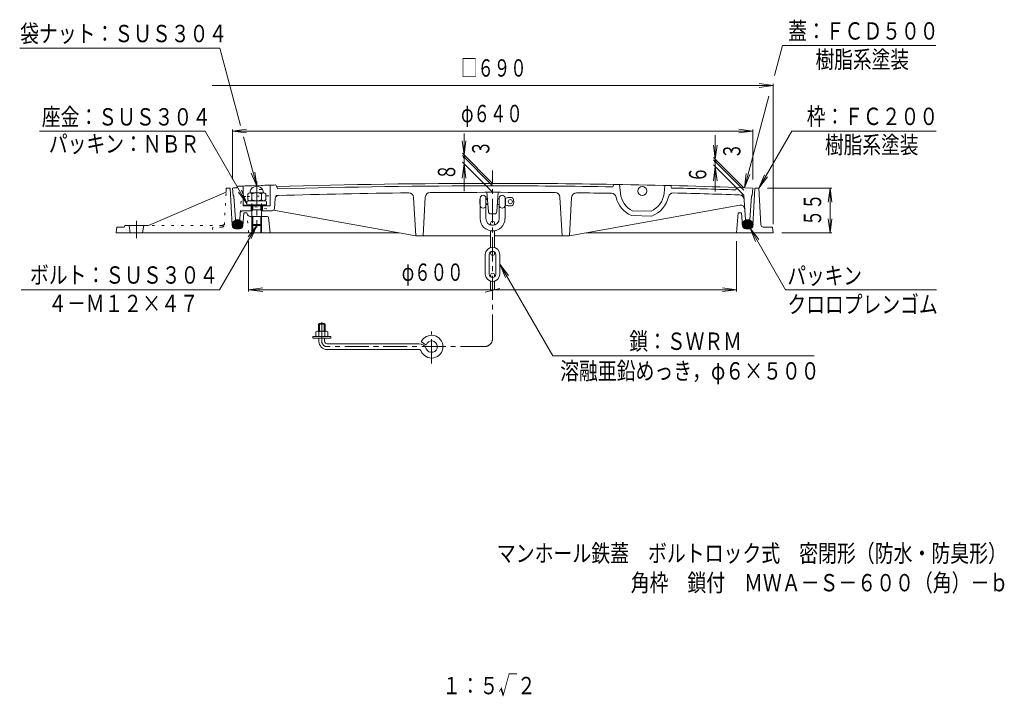
# Model space of a CAD drawing. Units: millimetres. Extents: x -687 to 538, y -938 to 985.
# Drawn here: x -674 to 537, y -938 to -107 of the extents above; entities that cross this region are included whole.
import ezdxf

# ---------------------------------------------------------------- set-up
doc = ezdxf.new("R2010")
doc.units = ezdxf.units.MM
doc.header["$LTSCALE"] = 7
doc.linetypes.add('JWW_CENTER1', pattern=[6.773333, 4.233333, -0.846667, 0.846667, -0.846667])
doc.linetypes.add('JWW_HOJO', pattern=[1.693333, -1.27, 0.423333])
for name, color, linetype in [('F-4ﾚｲﾔ', 7, 'Continuous'), ('F-5ﾚｲﾔ', 7, 'Continuous'), ('その他', 7, 'Continuous'), ('ハッチ', 7, 'Continuous'), ('仕上', 7, 'Continuous'), ('寸法', 7, 'Continuous'), ('建具', 7, 'Continuous'), ('躯体', 7, 'Continuous'), ('通り芯', 7, 'Continuous')]:
    doc.layers.add(name, color=color, linetype=linetype)
doc.styles.add('ＭＳ ゴシック', font='txt', dxfattribs={"height": 1})

msp = doc.modelspace()

# ---------------------------------------------------------------- linework, layer by layer
at = {"layer": 'その他', "color": 7, "linetype": 'Continuous', "lineweight": 9}
for p, q in [((-437.5, -187.6), (252.5, -187.6)), ((252.5, -187.6), (235.2, -185.3)), ((252.5, -187.6), (235.2, -189.9)), ((252.5, -358.1), (252.5, -185.5)), ((-412.5, -243.6), (-395.1, -241.3)), ((-412.5, -303.1), (-412.5, -241.5)), ((227.5, -243.6), (210.2, -241.3)), ((227.5, -303.1), (227.5, -241.5)), ((-412.5, -243.6), (227.5, -243.6)), ((-412.5, -243.6), (-395.1, -245.9)), ((-127.5, -317.3), (-127.5, -246.6)), ((181.3, -318), (181.3, -248.7)), ((227.5, -243.6), (210.2, -245.9)), ((-127.5, -272.9), (-129.7, -255.6)), ((-127.5, -272.9), (-125.2, -255.6)), ((181.3, -278.2), (179, -260.9)), ((181.3, -278.2), (183.6, -260.9)), ((-92.5, -307.9), (-129.6, -270.8)), ((-92.5, -310.9), (-129.6, -273.8)), ((216.3, -313.2), (179.2, -276.1)), ((-127.5, -283.9), (-129.7, -301.3)), ((-92.5, -318.9), (-129.6, -281.8)), ((-127.5, -283.9), (-125.2, -301.3)), ((181.3, -287.2), (179, -304.6)), ((216.3, -316.2), (179.2, -279.1)), ((216.3, -322.2), (179.2, -285.1)), ((181.3, -287.2), (183.6, -304.6)), ((245.5, -313.6), (324.6, -313.6)), ((322.5, -313.6), (320.3, -331)), ((322.5, -368.6), (322.5, -313.6)), ((322.5, -313.6), (324.8, -331)), ((322.5, -368.6), (320.3, -351.3)), ((322.5, -368.6), (324.8, -351.3)), ((263, -368.6), (324.6, -368.6)), ((-392.5, -379.1), (-392.5, -440.7)), ((207.5, -379.1), (207.5, -440.7)), ((-392.5, -438.6), (-375.1, -436.3)), ((-392.5, -438.6), (207.5, -438.6)), ((-392.5, -438.6), (-375.1, -440.9)), ((207.5, -438.6), (190.2, -436.3)), ((207.5, -438.6), (190.2, -440.9))]:
    msp.add_line(p, q, dxfattribs=at)
at = {"layer": 'その他', "color": 7, "linetype": 'Continuous', "lineweight": 9, "const_width": 1.4}
for points in [[(-126.8, -275.9, 0.414214), (-127.5, -275.2, 0.414214), (-128.2, -275.9, 0.414214), (-127.5, -276.6, 0.414214)], [(182, -281.2, 0.414214), (181.3, -280.5, 0.414214), (180.6, -281.2, 0.414214), (181.3, -281.9, 0.414214)]]:
    msp.add_lwpolyline(points, format="xyb", close=True, dxfattribs=at)
at = {"layer": 'ハッチ', "color": 6, "linetype": 'Continuous', "lineweight": 9}
for p, q in [((-393, -334.3), (-393, -334.6)), ((-393, -334.6), (-371.9, -334.6)), ((-393, -334.6), (-392, -335.6)), ((-392, -335.6), (-373, -335.6)), ((-371.9, -334.6), (-373, -335.6)), ((-371.9, -334.3), (-371.9, -334.6)), ((-412.7, -357.6), (-407.9, -352.8)), ((-412.6, -359.2), (-406, -352.6)), ((-412.1, -360.4), (-404.5, -352.8)), ((-411.4, -361.4), (-403.2, -353.2)), ((-410.5, -362.2), (-402.1, -353.8)), ((-409.5, -362.9), (-401.1, -354.5)), ((-408.2, -363.3), (-400.4, -355.5)), ((-406.8, -363.6), (-399.8, -356.6)), ((-405, -363.5), (-399.5, -358)), ((-402.5, -362.7), (-400, -360.2)), ((214.6, -358.2), (220.1, -352.7)), ((214.9, -359.6), (221.9, -352.6)), ((215.1, -356), (217.6, -353.5)), ((215.4, -360.8), (223.3, -352.9)), ((216.2, -361.7), (224.6, -353.4)), ((217.2, -362.4), (225.6, -354)), ((218.3, -363), (226.5, -354.8)), ((219.6, -363.4), (227.2, -355.8)), ((221.1, -363.6), (227.7, -357)), ((223, -363.4), (227.8, -358.6))]:
    msp.add_line(p, q, dxfattribs=at)
for centre, major_axis in [((-406.1, -358.1), (6.6, 0)), ((221.2, -358.1), (-6.6, 0))]:
    msp.add_ellipse(centre, major_axis=major_axis, ratio=0.8337, dxfattribs=at)
at = {"layer": '仕上', "color": 3, "linetype": 'Continuous', "lineweight": 9}
for p, q in [((-412.5, -313.6), (-411.5, -322.6)), ((-406, -311.4), (-407, -313.4)), ((-399, -335.6), (-399, -311.1)), ((-388.2, -310.8), (-377, -310.4)), ((-366, -335.6), (-366, -310.1)), ((-359, -309.9), (-356.5, -314.8)), ((56.5, -309.2), (55.5, -312.1)), ((63.5, -309.3), (64.7, -320.1)), ((119.5, -310.4), (118.4, -320.5)), ((126.5, -310.6), (127.5, -313.6)), ((207.5, -312.9), (206.5, -315.9)), ((227.5, -313.6), (226.5, -322.6)), ((-411.5, -322.6), (-410.7, -323.6)), ((-410.7, -323.6), (-408.7, -352.6)), ((-360.7, -338.8), (-359.7, -326.5)), ((-189.6, -325.2), (-187, -372.4)), ((-178, -372.4), (-175.3, -324.9)), ((-97.7, -342.6), (-99.5, -318.9)), ((-87.2, -342.6), (-85.5, -318.9)), ((-7, -372.4), (-9.6, -324.9)), ((4.7, -325.2), (2, -372.4)), ((218.3, -352.6), (216.3, -322.2)), ((225.8, -323.6), (223.8, -352.6)), ((226.5, -322.6), (225.8, -323.6)), ((-399, -335.6), (-366, -335.6)), ((-389.5, -341.6), (-389.5, -335.6)), ((-375.5, -341.6), (-375.5, -335.6)), ((211.5, -334.6), (2, -372.4)), ((-402.7, -344.4), (-403.2, -352.6)), ((-388.5, -341.6), (-399.7, -341.6)), ((-363.7, -341.6), (-376.5, -341.6)), ((-361.7, -340.9), (-187, -372.4)), ((-90.2, -345.4), (-94.7, -345.4)), ((78.3, -347.5), (103.5, -348.1)), ((79.7, -341.6), (102.4, -342)), ((-403.2, -352.6), (-408.7, -352.6)), ((218.3, -352.6), (223.8, -352.6)), ((-95, -372.4), (-187, -372.4)), ((-90, -372.4), (2, -372.4))]:
    msp.add_line(p, q, dxfattribs=at)
at = {"layer": '仕上', "color": 3, "linetype": 'JWW_HOJO', "lineweight": 9}
for p, q in [((-402.7, -344.4), (-401.7, -329.6)), ((-396.4, -334.6), (-361.7, -340.9))]:
    msp.add_line(p, q, dxfattribs=at)
at = {"layer": '仕上', "color": 3, "linetype": 'Continuous', "lineweight": 9}
msp.add_circle((91.5, -317.3), 5.5, dxfattribs=at)
for centre, radius, start, end in [((-92.5, -9307.9), 9000, 92.00258, 92.03761), ((-92.5, -9307.9), 9002, 91.88292, 91.99576), ((-92.5, -9307.9), 9002, 91.69646, 91.81168), ((-92.5, -9307.9), 9000, 90, 91.69048), ((-92.5, -9307.9), 8997, 90, 91.68149), ((-92.5, -9307.9), 9000, 87.96239, 90), ((-92.5, -9307.9), 8997, 89.05745, 90), ((-92.5, -9307.9), 8997, 88.09552, 88.59883), ((-355.8, -326.8), 4, 91.6794, 175.4198), ((-92.5, -9307.9), 8989, 90.65804, 91.67924), ((-195.6, -325.5), 6, 3.2448, 90.6579), ((-169.3, -325.2), 6, 90.4898, 176.7644), ((-92.5, -9307.9), 8989, 89.50998, 90.49002), ((-15.6, -325.2), 6, 3.2356, 89.518), ((10.7, -325.5), 6, 89.3421, 176.7552), ((-92.5, -9307.9), 8989, 89.0687, 89.34196), ((53.6, -326.1), 6, 13.047, 89.0686), ((91.5, -317.3), 33, 193.0469, 246.3831), ((91.5, -317.3), 27, 186.0374, 243.978), ((91.5, -317.3), 27, 293.6789, 353.2692), ((91.5, -317.3), 33, 291.274, 347.6186), ((129.6, -325.7), 6, 88.5835, 167.6183), ((-92.5, -9307.9), 8991, 88.03209, 88.5836), ((210.7, -328), 6, 3.7654, 88.0672), ((-363.7, -338.6), 3, 270, 355.4202), ((212.4, -339.5), 5, 3.7651, 100.2209), ((-399.7, -344.6), 3, 90, 176.2332), ((-94.7, -342.4), 3, 184.3164, 270), ((-90.2, -342.4), 3, 270, 355.6837)]:
    msp.add_arc(centre, radius, start, end, dxfattribs=at)
at = {"layer": '仕上', "color": 3, "linetype": 'JWW_HOJO', "lineweight": 9}
for centre, radius, start, end in [((-395.7, -330), 6, 91.9427, 176.2346), ((-92.5, -9307.9), 8989, 91.67924, 91.93459), ((-397.3, -339.5), 5, 79.7791, 176.2349)]:
    msp.add_arc(centre, radius, start, end, dxfattribs=at)
at = {"layer": '寸法', "color": 7, "linetype": 'Continuous', "lineweight": 9}
for p, q in [((-427.9, -141.8), (-674, -141.8)), ((-402.5, -236.8), (-427.9, -141.8)), ((254.1, -175.2), (263.9, -138.6)), ((263.9, -138.6), (452.6, -138.6)), ((217.1, -313.2), (247.3, -200.7)), ((-445.8, -243.6), (-649.7, -243.6)), ((-394.5, -332.6), (-445.8, -243.6)), ((-382.5, -311.5), (-398.7, -250.8)), ((235, -313.6), (275.5, -243.6)), ((275.5, -243.6), (453, -243.6)), ((-382.5, -311.5), (-389.2, -295.3)), ((-382.5, -311.5), (-384.7, -294.2)), ((217.1, -313.2), (219.4, -295.9)), ((217.1, -313.2), (223.8, -297.1)), ((235, -313.6), (241.7, -297.4)), ((235, -313.6), (245.7, -299.7)), ((-394.5, -332.6), (-405.1, -318.7)), ((-394.5, -332.6), (-401.2, -316.4)), ((-382.5, -359.6), (-428.1, -438.6)), ((-382.5, -359.6), (-393.1, -373.5)), ((-382.5, -359.6), (-389.2, -375.8)), ((224.1, -363.1), (234.7, -376.9)), ((224.1, -363.1), (230.8, -379.2)), ((224.1, -363.1), (267.7, -438.6)), ((-83.5, -407.4), (-72.8, -421.3)), ((-83.5, -407.4), (-76.8, -423.6)), ((-83.5, -407.4), (-18.5, -520)), ((-428.1, -438.6), (-672, -438.6)), ((267.7, -438.6), (453.2, -438.6)), ((-18.5, -520), (302.8, -520))]:
    msp.add_line(p, q, dxfattribs=at)
at = {"layer": '建具', "color": 4, "linetype": 'JWW_CENTER1', "lineweight": 9}
for p, q in [((-92.5, -498.6), (-92.5, -292.1)), ((-382.5, -305.7), (-382.5, -362.1)), ((-302.5, -502.1), (-302.5, -478.6)), ((-167.5, -529.2), (-167.5, -490)), ((-102.5, -508.6), (-296, -508.6))]:
    msp.add_line(p, q, dxfattribs=at)
at = {"layer": '建具', "color": 2, "linetype": 'Continuous', "lineweight": 9}
for p, q in [((-393.4, -320.9), (-393.4, -328.1)), ((-374, -319.5), (-391, -319.5)), ((-388.5, -320.9), (-388.5, -328.1)), ((-376.5, -320.9), (-376.5, -328.1)), ((-371.5, -320.9), (-371.5, -328.1))]:
    msp.add_line(p, q, dxfattribs=at)
at = {"layer": '建具', "color": 4, "linetype": 'JWW_HOJO', "lineweight": 9}
for p, q in [((-376.5, -315.6), (-388.5, -315.6)), ((-388.5, -335.6), (-388.5, -315.6)), ((-376.5, -335.6), (-376.5, -315.6))]:
    msp.add_line(p, q, dxfattribs=at)
at = {"layer": '建具', "color": 4, "linetype": 'Continuous', "lineweight": 9}
for p, q in [((-107.7, -325.9), (-107.7, -351.2)), ((-100.7, -325.9), (-100.7, -351.2)), ((-84.2, -325.9), (-84.2, -351.2)), ((-77.2, -325.9), (-77.2, -351.2)), ((-73.2, -325.4), (-69.1, -325.4)), ((-394.5, -331), (-394.5, -334.3)), ((-394.5, -334.3), (-370.5, -334.3)), ((-372, -329.5), (-393, -329.5)), ((-388.5, -358.6), (-388.5, -335.6)), ((-387.5, -340.6), (-387.5, -335.6)), ((-377.5, -340.6), (-377.5, -335.6)), ((-376.5, -358.6), (-376.5, -335.6)), ((-370.5, -331), (-370.5, -334.3)), ((-108.2, -327.9), (-107.7, -327.4)), ((-108.2, -327.9), (-108.2, -332.9)), ((-108.2, -327.9), (-107.7, -327.9)), ((-108.2, -332.9), (-107.7, -333.4)), ((-108.2, -332.9), (-107.7, -332.9)), ((-100.7, -326.9), (-98.9, -326.9)), ((-100.7, -327.9), (-98.8, -327.9)), ((-100.7, -332.9), (-98.4, -332.9)), ((-100.7, -333.9), (-98.3, -333.9)), ((-86.6, -333.9), (-84.2, -333.9)), ((-86.1, -326.9), (-84.2, -326.9)), ((-77.2, -326.9), (-76.8, -326.9)), ((-77.2, -333.9), (-76.8, -333.9)), ((-76.8, -326.9), (-76.8, -333.9)), ((-73.2, -335.4), (-69.1, -335.4)), ((-376.5, -340.6), (-388.5, -340.6)), ((-387.5, -340.6), (-388.5, -341.6)), ((-387.5, -348.6), (-388.5, -347.6)), ((-376.5, -348.6), (-388.5, -348.6)), ((-387.5, -359.6), (-387.5, -348.6)), ((-377.5, -340.6), (-376.5, -341.6)), ((-377.5, -348.6), (-376.5, -347.6)), ((-377.5, -359.6), (-377.5, -348.6)), ((-376.5, -358.6), (-388.5, -358.6)), ((-388.5, -358.6), (-387.5, -359.6)), ((-377.5, -359.6), (-387.5, -359.6)), ((-377.5, -359.6), (-376.5, -358.6)), ((-95, -356.9), (-95, -359)), ((-90, -356.9), (-90, -359)), ((-95, -366.2), (-95, -386.8)), ((-90, -366.2), (-90, -386.8)), ((-101.5, -395.4), (-101.5, -419.4)), ((-96.5, -395.4), (-96.5, -419.4)), ((-95, -393.9), (-95, -392.3)), ((-90, -393.9), (-90, -392.3)), ((-88.5, -395.4), (-88.5, -419.4)), ((-83.5, -395.4), (-83.5, -419.4)), ((-95, -420.9), (-95, -422.5)), ((-90, -420.9), (-90, -422.5)), ((-95, -440.1), (-95, -428.1)), ((-90, -438.7), (-90, -428.1)), ((-101.5, -441.8), (-83.5, -437)), ((-305.5, -480.1), (-306.5, -481.1)), ((-298.5, -481.1), (-306.5, -481.1)), ((-306.5, -481.1), (-306.5, -489.6)), ((-299.5, -480.1), (-305.5, -480.1)), ((-305.5, -480.1), (-305.5, -489.6)), ((-298.5, -481.1), (-299.5, -480.1)), ((-299.5, -480.1), (-299.5, -489.6)), ((-298.5, -481.1), (-298.5, -489.6)), ((-313.7, -498.1), (-313.7, -496.1)), ((-313.7, -496.1), (-291.2, -496.1)), ((-310, -490.3), (-310, -496.1)), ((-308.1, -489.6), (-296.8, -489.6)), ((-306.2, -490.3), (-306.2, -496.1)), ((-298.7, -490.3), (-298.7, -496.1)), ((-295, -490.3), (-295, -496.1)), ((-291.2, -498.1), (-291.2, -496.1)), ((-313.7, -498.1), (-291.2, -498.1)), ((-306, -502.1), (-306, -498.1)), ((-299, -502.1), (-299, -498.1)), ((-296, -505.1), (-183.2, -505.1)), ((-174.2, -506.7), (-180.1, -502.7)), ((-296, -512.1), (-183.2, -512.1))]:
    msp.add_line(p, q, dxfattribs=at)
for centre in [(-70.7, -330.4), (-92.5, -356.9), (-92.5, -393.9), (-92.5, -420.9)]:
    msp.add_circle(centre, 2.5, dxfattribs=at)
at = {"layer": '建具', "color": 2, "linetype": 'Continuous', "lineweight": 9}
for centre, radius, start, end in [((-390.9, -322.4), 2.87, 30.4995, 149.5005), ((-382.5, -332.9), 13.4, 63.4696, 116.5304), ((-374, -322.4), 2.87, 30.4995, 149.5005), ((-390.9, -326.6), 2.87, 210.4995, 329.5005), ((-382.5, -316.1), 13.4, 243.4696, 296.5304), ((-374, -326.6), 2.87, 210.4995, 329.5005)]:
    msp.add_arc(centre, radius, start, end, dxfattribs=at)
at = {"layer": '建具', "color": 4, "linetype": 'Continuous', "lineweight": 9}
for centre, radius, start, end in [((-104.2, -325.9), 3.5, 0, 180), ((-80.7, -325.9), 3.5, 0, 180), ((-73.2, -330.4), 5, 90, 135.572), ((-69.1, -327.4), 2, 34.8497, 90), ((-73.5, -330.4), 7.25, 325.1502, 34.8498), ((-393, -331), 1.5, 90, 180), ((-372, -331), 1.5, 0, 90), ((-104.2, -334.9), 3.5, 180, 0), ((-80.7, -334.9), 3.5, 180, 0), ((-73.2, -330.4), 5, 224.428, 270), ((-69.1, -333.4), 2, 270, 325.1503), ((-92.5, -351.2), 15.2, 180, 0), ((-92.5, -351.2), 8.25, 180, 0), ((-92.5, -395.4), 9, 0, 180), ((-92.5, -395.4), 4, 0, 180), ((-92.5, -419.4), 9, 180, 0), ((-92.5, -419.4), 4, 180, 0), ((-308.1, -492.4), 2.8, 47.9256, 132.0746), ((-302.5, -499.7), 10.1, 68.1979, 111.8021), ((-296.8, -492.4), 2.8, 47.9257, 132.0743), ((-167.5, -508.6), 14, 202.4795, 155.005), ((-296, -502.1), 10, 180, 270), ((-296, -502.1), 3, 180, 270), ((-183.2, -515.1), 10, 22.4795, 90), ((-167.5, -508.6), 7, 202.4792, 163.9838), ((-183.2, -515.1), 3, 22.4804, 90)]:
    msp.add_arc(centre, radius, start, end, dxfattribs=at)
at = {"layer": '建具', "color": 4, "linetype": 'JWW_CENTER1', "lineweight": 9}
for centre, radius, start, end in [((-296, -502.1), 6.5, 180, 270), ((-102.5, -498.6), 10, 270, 0)]:
    msp.add_arc(centre, radius, start, end, dxfattribs=at)
at = {"layer": '建具', "color": 2, "linetype": 'Continuous', "lineweight": 9}
msp.add_ellipse((-382.5, -319.5), major_axis=(8.25, 0), ratio=0.9696, start_param=0, end_param=3.141593, dxfattribs=at)
at = {"layer": '躯体', "color": 2, "linetype": 'Continuous', "lineweight": 9}
for p, q in [((-420.2, -318.6), (-420, -313.6)), ((-415, -313.6), (-420, -313.6)), ((-412.6, -359.8), (-415, -313.6)), ((227.7, -359.8), (230, -313.6)), ((230, -313.6), (235, -313.6)), ((237.4, -358.8), (235, -313.6)), ((-515.5, -359.6), (-420.2, -318.6)), ((-399.7, -359.9), (-398.5, -344.1)), ((-394.5, -344.1), (-398.5, -344.1)), ((-394.4, -344.9), (-394.5, -344.1)), ((-388.5, -348.6), (-390.4, -348.6)), ((-369.4, -348.6), (-376.5, -348.6)), ((-368, -349.9), (-366, -368.6)), ((207.5, -368.6), (209.5, -344.1)), ((209.5, -344.1), (213.5, -344.1)), ((214.8, -359.9), (213.5, -344.1)), ((-555.5, -368.6), (-554.5, -361.6)), ((-554.5, -361.6), (-545.5, -361.6)), ((-545.5, -361.6), (-544.5, -359.6)), ((-515.5, -359.6), (-544.5, -359.6)), ((-539.5, -359.6), (-538, -368.6)), ((-523, -368.6), (-521.5, -359.6)), ((-388.5, -368.6), (-388.5, -358.6)), ((-387.5, -368.6), (-387.5, -359.6)), ((-377.5, -368.6), (-377.5, -359.6)), ((-376.5, -368.6), (-376.5, -358.6)), ((240.4, -361.6), (251.5, -361.6)), ((251.5, -361.6), (252.5, -368.6)), ((-555.5, -368.6), (-207.8, -368.6)), ((-408.7, -363.6), (-403.7, -363.6)), ((22.9, -368.6), (252.5, -368.6)), ((223.7, -363.6), (218.7, -363.6))]:
    msp.add_line(p, q, dxfattribs=at)
at = {"layer": '躯体', "color": 2, "linetype": 'JWW_HOJO', "lineweight": 9}
for p, q in [((-422.3, -358.8), (-420.2, -318.6)), ((-392.5, -368.6), (-394.4, -344.9)), ((-425.2, -359.6), (-515.5, -359.6)), ((-436.5, -361.6), (-437.5, -368.6)), ((-425.3, -361.6), (-436.5, -361.6))]:
    msp.add_line(p, q, dxfattribs=at)
at = {"layer": '躯体', "color": 2, "linetype": 'JWW_CENTER1', "lineweight": 9}
msp.add_line((-530.5, -354), (-530.5, -375.3), dxfattribs=at)
at = {"layer": '躯体', "color": 2, "linetype": 'Continuous', "lineweight": 9}
for centre, radius, start, end in [((-390.4, -344.6), 4, 184.6667, 270), ((-369.4, -350.1), 1.5, 6.1135, 90), ((-408.7, -359.6), 4, 182.8636, 270), ((-403.7, -359.6), 4, 270, 355.6), ((218.7, -359.6), 4, 184.4, 270), ((223.7, -359.6), 4, 270, 357.1364), ((240.4, -358.6), 3, 182.9813, 270)]:
    msp.add_arc(centre, radius, start, end, dxfattribs=at)
at = {"layer": '躯体', "color": 2, "linetype": 'JWW_HOJO', "lineweight": 9}
for centre in [(-425.3, -358.6), (-425.2, -356.6)]:
    msp.add_arc(centre, 3, 270, 357.0185, dxfattribs=at)
at = {"layer": '通り芯', "color": 7, "linetype": 'Continuous', "lineweight": 9}
msp.add_line((-393, -329.5), (-372, -329.5), dxfattribs=at)

# ---------------------------------------------------------------- texts
at = {"layer": 'F-4ﾚｲﾔ', "color": 6, "linetype": 'Continuous', "lineweight": 0, "style": 'ＭＳ ゴシック', "width": 0.79}
msp.add_text('１：５√２', height=21.34, dxfattribs=at).set_placement((-154.4, -935.9))
at = {"layer": 'F-5ﾚｲﾔ', "color": 6, "linetype": 'Continuous', "lineweight": 9, "style": 'ＭＳ ゴシック'}
for s, width, p in [('マンホール鉄蓋\u3000ボルトロック式\u3000密閉形（防水・防臭形）', 0.798148, (-87.3, -773.3)), ('角枠\u3000鎖付\u3000ＭＷＡ－Ｓ－６００（角）－ｂ', 0.7975, (77.4, -809.4))]:
    msp.add_text(s, height=21.336, dxfattribs=dict(at, width=width)).set_placement(p)
at = {"layer": 'その他', "color": 3, "linetype": 'Continuous', "lineweight": 0, "style": 'ＭＳ ゴシック', "width": 0.69375}
for s, p in [('□６９０', (-131.3, -176.7)), ('φ６４０', (-131.3, -232.7)), ('φ６００', (-204.2, -427.7))]:
    msp.add_text(s, height=21.34, dxfattribs=at).set_placement(p)
at = {"layer": 'その他', "color": 3, "linetype": 'Continuous', "lineweight": 0, "style": 'ＭＳ ゴシック'}
for s, height, width, p in [('３', 21.3, 0.675, (-96.4, -274.9)), ('３', 21.3, 0.675, (212.3, -278)), ('８', 21.3, 0.675, (-138.4, -303.7)), ('６', 21.3, 0.675, (170.3, -306.9)), ('５５', 21.34, 0.6875, (311.6, -360.4))]:
    msp.add_text(s, height=height, rotation=90, dxfattribs=dict(at, width=width)).set_placement(p)
at = {"layer": '寸法', "color": 6, "linetype": 'Continuous', "lineweight": 0, "style": 'ＭＳ ゴシック'}
for s, height, width, p in [('蓋：ＦＣＤ５００', 21.34, 0.79375, (271, -131.2)), ('袋ナット：ＳＵＳ３０４', 21.336, 0.795455, (-673.4, -134.4)), ('樹脂系塗装', 21.34, 0.79, (304.6, -166.2)), ('座金：ＳＵＳ３０４', 21.34, 0.794444, (-646.8, -236.8)), ('枠：ＦＣ２００', 21.34, 0.792857, (293.8, -236.2)), ('パッキン：ＮＢＲ', 21.34, 0.79375, (-638.1, -270)), ('樹脂系塗装', 21.34, 0.79, (316.2, -271.2)), ('ボルト：ＳＵＳ３０４', 21.34, 0.795, (-661.3, -431.2)), ('パッキン', 21.34, 0.7875, (270, -432.1)), ('４－Ｍ１２×４７', 21.34, 0.79375, (-638.9, -466.2)), ('クロロプレンゴム', 21.34, 0.79375, (270, -467.4)), ('鎖：ＳＷＲＭ', 21.34, 0.791667, (75.7, -512.6)), ('溶融亜鉛めっき，φ６×５００', 21.336, 0.796429, (-9.4, -549.1))]:
    msp.add_text(s, height=height, dxfattribs=dict(at, width=width)).set_placement(p)

doc.saveas('drawing.dxf')
